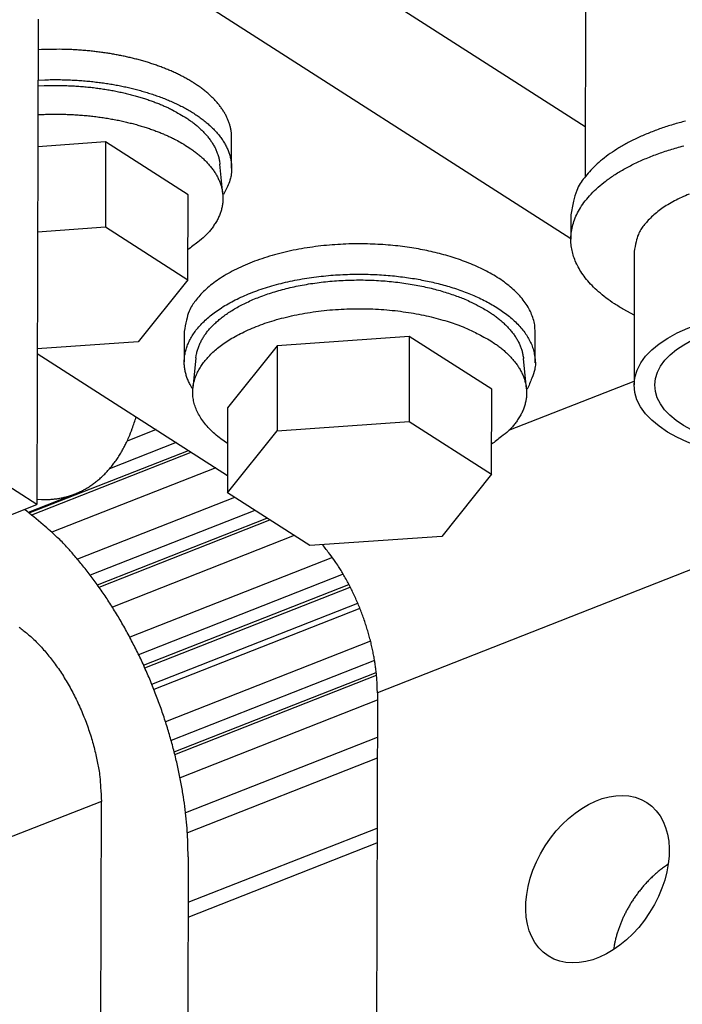
# Model space of a CAD drawing. Extents: x -1543 to 735, y -1169 to 642.
# Drawn here: x 184 to 231, y -913 to -843 of the extents above; entities that cross this region are included whole.
import ezdxf

# ---------------------------------------------------------------- set-up
doc = ezdxf.new("R2010")
doc.units = 0
doc.header["$MEASUREMENT"] = 0
doc.layers.add('7', color=7, linetype='CONTINUOUS')

msp = doc.modelspace()

# ---------------------------------------------------------------- linework, layer by layer
at = {"layer": '7', "color": 30, "linetype": 'CONTINUOUS'}
for p, q in [((224.56114, -816.29113), (224.47277, -854.23563)), ((227.98282, -859.54316), (227.96084, -869.05405))]:
    msp.add_line(p, q, dxfattribs=at)
at = {"layer": '7', "color": 6, "linetype": 'CONTINUOUS'}
for p, q in [((191.73381, -829.657), (224.48113, -850.64712)), ((223.46248, -858.65336), (191.71349, -838.30304)), ((185.51398, -842.9885), (185.43356, -877.57375)), ((185.45854, -866.81545), (199.00544, -875.49866)), ((219.05607, -872.28519), (227.9614, -868.78417)), ((185.43356, -877.57375), (179.25409, -873.6129)), ((153.98466, -889.93744), (185.43356, -877.57375)), ((241.12871, -878.63618), (209.67981, -890.99986)), ((209.67981, -890.99986), (209.59939, -925.58484)), ((190.02441, -898.72706), (158.57551, -911.09102)), ((189.94372, -933.31231), (190.02441, -898.72706)), ((196.20389, -902.68791), (196.12319, -937.27317))]:
    msp.add_line(p, q, dxfattribs=at)
at = {"layer": '7', "color": 40, "linetype": 'CONTINUOUS'}
for p, q in [((190.32494, -851.73972), (185.49286, -852.07991)), ((190.32494, -851.73972), (190.31103, -857.79203)), ((196.19554, -855.50217), (190.32494, -851.73972)), ((198.66989, -855.46432), (198.46314, -853.31527)), ((196.18191, -861.55448), (196.19554, -855.50217)), ((223.46655, -856.93886), (223.46237, -858.66801)), ((185.47876, -858.13238), (190.31103, -857.79203)), ((190.31103, -857.79203), (196.18191, -861.55448)), ((196.18191, -861.55448), (192.64931, -865.97864)), ((211.95297, -865.60271), (202.54921, -866.2647)), ((211.95297, -865.60271), (211.93906, -871.65501)), ((217.82357, -869.36488), (211.95297, -865.60271)), ((192.64931, -865.97864), (185.45931, -866.48496)), ((202.54921, -866.2647), (199.01633, -870.68915)), ((202.54921, -866.2647), (202.5353, -872.31729)), ((196.76237, -867.12371), (196.5456, -869.27194)), ((220.29764, -869.32731), (220.09117, -867.17825)), ((217.80993, -875.41746), (217.82357, -869.36488)), ((199.01633, -870.68915), (199.0027, -876.74174)), ((202.5353, -872.31729), (211.93906, -871.65501)), ((211.93906, -871.65501), (217.80993, -875.41746)), ((199.0027, -876.74174), (202.5353, -872.31729)), ((217.80993, -875.41746), (214.27706, -879.84163)), ((204.87246, -880.50391), (199.0027, -876.74174)), ((214.27706, -879.84163), (204.87246, -880.50391))]:
    msp.add_line(p, q, dxfattribs=at)
at = {"layer": '7', "color": 150, "linetype": 'CONTINUOUS'}
for p, q in [((199.29794, -853.60717), (199.30295, -851.44559)), ((195.93119, -865.25042), (195.92618, -867.412)), ((220.92597, -867.47016), (220.93098, -865.30858))]:
    msp.add_line(p, q, dxfattribs=at)
at = {"layer": '7', "color": 250, "linetype": 'CONTINUOUS'}
for p, q in [((193.92181, -872.24018), (191.85665, -873.05207)), ((195.36042, -873.16229), (190.59712, -875.03493)), ((184.88547, -878.1718), (196.22243, -873.71482)), ((185.06734, -878.31097), (196.42615, -873.8454)), ((198.16602, -874.96061), (186.50358, -879.54555)), ((199.51544, -877.07034), (188.32028, -881.47158)), ((200.95413, -877.99242), (189.22764, -882.60254)), ((189.73758, -883.29347), (201.81618, -878.54492)), ((189.85465, -883.45812), (202.01991, -878.6755)), ((203.75987, -879.79068), (190.80439, -884.88396)), ((206.48687, -881.35883), (192.04883, -887.03496)), ((207.25198, -882.54572), (192.67808, -888.27526)), ((193.03144, -889.02775), (207.65749, -883.2777)), ((193.1124, -889.20659), (207.74793, -883.45282)), ((193.61395, -890.37543), (208.28638, -884.60715)), ((208.44013, -884.97991), (193.76458, -890.74942)), ((209.20021, -887.32133), (194.59487, -893.06324)), ((209.48609, -888.69662), (194.99533, -894.39348)), ((195.21126, -895.2), (209.60109, -889.54282)), ((195.2596, -895.39166), (209.62139, -889.74551)), ((209.67866, -891.52222), (195.629, -897.04566)), ((209.67251, -894.16487), (196.01926, -899.53247)), ((209.66904, -895.65392), (196.14911, -900.96911)), ((196.19623, -905.91715), (209.65746, -900.62504)), ((196.19378, -906.97146), (209.65501, -901.67935))]:
    msp.add_line(p, q, dxfattribs=at)
at = {"layer": '7', "color": 7, "linetype": 'CONTINUOUS'}
msp.add_line((184.82172, -878.1239), (188.15334, -876.81409), dxfattribs=at)
at = {"layer": '7', "color": 250, "linetype": 'CONTINUOUS'}
for points in [[(228.63323, -780.85876, -0.000000089), (228.49556, -780.91288, -0.000000394)], [(228.04643, -781.08944, -0.000000339), (227.68981, -781.22963, -0.000000179)]]:
    msp.add_lwpolyline(points, format="xyb", dxfattribs=at)
at = {"layer": '7', "color": 150, "linetype": 'CONTINUOUS'}
for points in [[(199.30295, -851.44559), (199.29461, -851.21076, 0.018541879), (199.2691, -850.97617, 0.01839148), (199.2257, -850.74174, 0.018034658), (199.16517, -850.508, 0.017672069), (199.08689, -850.27563, 0.017151193), (198.99178, -850.04505, 0.016511047), (198.87939, -849.81677, 0.015792182), (198.75074, -849.59117, 0.015058053), (198.60555, -849.36883, 0.014287199), (198.44493, -849.15003, 0.013518346), (198.26878, -848.93534, 0.012758638), (198.07827, -848.72498, 0.012025451), (197.87344, -848.51951, 0.01132655), (197.65551, -848.31904, 0.010659011), (197.42466, -848.1241, 0.010040412), (197.18211, -847.93474, 0.009451497), (196.92817, -847.75145, 0.008917466), (196.66404, -847.57418, 0.008406854), (196.39011, -847.40337, 0.007952331), (196.10756, -847.23892, 0.007513723), (195.81686, -847.08121, 0.007129832), (195.51911, -846.93006, 0.006754506), (195.21482, -846.78581, 0.006431245), (194.90504, -846.6482, 0.00611001), (194.5903, -846.51754, 0.005838058), (194.27155, -846.39351, 0.005562812), (193.94934, -846.27637, 0.005333215), (193.62451, -846.16576, 0.005095811), (193.29763, -846.06189, 0.004902674), (192.96939, -845.96438, 0.004698082), (192.64034, -845.87337, 0.004532561), (192.31119, -845.7885, 0.004357154), (191.98253, -845.7099, 0.004216499), (191.65439, -845.63704, 0.00403519), (191.32591, -845.56973, 0.003990162), (190.99267, -845.50687, 0.00392624), (190.64993, -845.44785, 0.00387808), (190.29765, -845.39282, 0.004039504), (189.93626, -845.34246, 0.003918718), (189.56864, -845.29677, 0.00362435), (189.19534, -845.25618, 0.004073751), (188.80764, -845.22109, 0.005001395), (188.40243, -845.19215, 0.00367286), (188.01735, -845.16814, 0.00100018), (187.6653, -845.14918, 0.005473914), (187.2012, -845.14021, 0.009582937), (186.47222, -845.14686, 0.004542708), (185.50895, -845.16783, 0.002326145)], [(185.50392, -847.32939), (186.00448, -847.30945, -0.004730894), (186.49935, -847.29917, -0.004941828), (186.98844, -847.29902, -0.004973092), (187.47093, -847.30817, -0.004822804), (187.94527, -847.3265, -0.004764882), (188.41105, -847.35321, -0.004719156), (188.86724, -847.38823, -0.004698685), (189.31354, -847.43075, -0.004636865), (189.74893, -847.4806, -0.004637098), (190.17361, -847.53709, -0.004618068), (190.58682, -847.60003, -0.004591756), (190.98785, -847.66847, -0.004501511), (191.37624, -847.74224, -0.004634312), (191.7588, -847.82226, -0.004702279), (192.1419, -847.91012, -0.004743666), (192.52589, -848.00599, -0.005018216), (192.90986, -848.1105, -0.005238546), (193.29291, -848.22348, -0.005480949), (193.67407, -848.34549, -0.00571834), (194.0524, -848.47631, -0.006026022), (194.42669, -848.61644, -0.006322281), (194.79598, -848.76559, -0.006682502), (195.15889, -848.92417, -0.007041772), (195.51447, -849.09181, -0.007473955), (195.86116, -849.26884, -0.007913851), (196.19808, -849.45478, -0.008431874), (196.52352, -849.64984, -0.008969159), (196.83669, -849.85345, -0.009589686), (197.13579, -850.0657, -0.010243534), (197.42016, -850.28591, -0.010984193), (197.68795, -850.51404, -0.011766155), (197.93869, -850.74932, -0.012625116), (198.17055, -850.99155, -0.013549567), (198.38327, -851.23993, -0.014553225), (198.57508, -851.49412, -0.015543642), (198.74604, -851.75316, -0.016490844), (198.89454, -852.01653, -0.01766961), (199.0207, -852.28371, -0.019025694), (199.12299, -852.5542, -0.019478993), (199.20278, -852.82573, -0.019001231), (199.25912, -853.0971, -0.021420462), (199.28991, -853.37306, -0.025784023), (199.29316, -853.65473, -0.020102407), (199.28186, -853.91941, -0.007766741), (199.25942, -854.1587, -0.027319853), (199.18057, -854.45864, -0.044705605), (198.99583, -854.90944, -0.020926333), (198.71578, -855.49322, -0.010814134)], [(220.93098, -865.30858), (220.90209, -864.87889, 0.033421618), (220.81636, -864.45246, 0.032980469), (220.67125, -864.02894, 0.0310621), (220.47044, -863.61137, 0.028970317), (220.21357, -863.20382, 0.026538591), (219.90563, -862.80838, 0.023928302), (219.54774, -862.42786, 0.021459196), (219.14577, -862.06371, 0.0192261), (218.70223, -861.71859, 0.017262819), (218.22332, -861.39312, 0.015475899), (217.71247, -861.08934, 0.013997773), (217.1757, -860.8071, 0.012654726), (216.6169, -860.54783, 0.011566369), (216.04163, -860.31071, 0.010534565), (215.45388, -860.09658, 0.009766507), (214.85792, -859.90413, 0.009041408), (214.2574, -859.73368, 0.008390888), (213.65722, -859.58361, 0.00765063), (213.05884, -859.45348, 0.007530206), (212.44738, -859.33927, 0.007316364), (211.80657, -859.23878, 0.006994047), (211.1373, -859.15293, 0.007224177), (210.44132, -859.0847, 0.007295667), (209.7217, -859.03509, 0.007383201), (208.97965, -859.00653, 0.007430589), (208.21925, -858.99981, 0.007624583), (207.44345, -859.01745, 0.00776193), (206.65704, -859.05976, 0.008003192), (205.8642, -859.12895, 0.008219374), (205.07021, -859.22469, 0.008547083), (204.28046, -859.34871, 0.008872137), (203.50031, -859.49996, 0.009298001), (202.736, -859.67941, 0.009767517), (201.99249, -859.8853, 0.010343297), (201.27635, -860.11779, 0.010972685), (200.59163, -860.37426, 0.011655912), (199.94471, -860.65395, 0.012598872), (199.33818, -860.95435, 0.013753716), (198.77763, -861.27416, 0.014647229), (198.2643, -861.60812, 0.015026779), (197.80272, -861.9535, 0.017581157), (197.39124, -862.31481, 0.022129018), (197.03258, -862.69235, 0.019692863), (196.72824, -863.05241, 0.009795663), (196.48112, -863.38192, 0.028383204), (196.27303, -863.79963, 0.054406047), (196.08931, -864.43078, 0.031429753), (195.93119, -865.25042, 0.018117812)], [(196.49954, -869.30064), (196.33597, -869.0127, -0.017281819), (196.20077, -868.7291, -0.019238022), (196.09551, -868.45075, -0.021191975), (196.01624, -868.17241, -0.021188972), (195.96134, -867.88842, -0.021385709), (195.93109, -867.59742, -0.022894837), (195.92866, -867.29864, -0.023524848), (195.95485, -866.99325, -0.024030168), (196.01281, -866.68215, -0.023974977), (196.103, -866.36659, -0.023815821), (196.22849, -866.04749, -0.02305858), (196.38925, -865.72628, -0.022307868), (196.58805, -865.40433, -0.021108048), (196.82426, -865.08318, -0.020017717), (197.10014, -864.76449, -0.018659329), (197.41433, -864.44985, -0.017496178), (197.76841, -864.14119, -0.016204235), (198.16022, -863.84001, -0.015126914), (198.59048, -863.54844, -0.014009278), (199.05628, -863.26777, -0.013085825), (199.5574, -863.00017, -0.01217098), (200.09025, -862.74664, -0.011411027), (200.65366, -862.50925, -0.010686075), (201.24357, -862.28858, -0.010073776), (201.85794, -862.08652, -0.00951117), (202.49247, -861.90315, -0.009022918), (203.14443, -861.74003, -0.008593363), (203.80956, -861.59679, -0.008206014), (204.48467, -861.47456, -0.007883619), (205.1658, -861.37253, -0.007577391), (205.84954, -861.29142, -0.007340876), (206.53247, -861.23002, -0.007099695), (207.21119, -861.18865, -0.006932394), (207.88297, -861.16582, -0.006743846), (208.54462, -861.16151, -0.00663236), (209.19415, -861.17404, -0.006486569), (209.82873, -861.20312, -0.006421231), (210.44719, -861.247, -0.006308455), (211.04717, -861.30517, -0.006282385), (211.62793, -861.37594, -0.006215031), (212.18746, -861.45865, -0.006205191), (212.72673, -861.55174, -0.006060471), (213.24727, -861.65513, -0.006301815), (213.76068, -861.77077, -0.00653809), (214.2772, -861.90179, -0.006649658), (214.79468, -862.04817, -0.007201499), (215.30876, -862.21073, -0.007698704), (215.81725, -862.38922, -0.008206825), (216.31781, -862.58469, -0.008735288), (216.80792, -862.79658, -0.00945303), (217.28403, -863.0256, -0.010184336), (217.74371, -863.27087, -0.011065344), (218.18316, -863.53278, -0.012019674), (218.60012, -863.81016, -0.013183252), (218.99049, -864.103, -0.014389795), (219.35247, -864.40965, -0.015728875), (219.68199, -864.72959, -0.017409132), (219.97756, -865.0615, -0.01951434), (220.23521, -865.40462, -0.020864116), (220.45546, -865.75505, -0.021311109), (220.63525, -866.11077, -0.025144262), (220.77122, -866.47723, -0.031853094), (220.85936, -866.85536, -0.026140042), (220.91615, -867.21341, -0.010591644), (220.94495, -867.53925, -0.036888148), (220.88858, -867.94831, -0.062547758), (220.68349, -868.56198, -0.029452734), (220.34373, -869.35617, -0.015057816)]]:
    msp.add_lwpolyline(points, format="xyb", dxfattribs=at)
at = {"layer": '7', "color": 40, "linetype": 'CONTINUOUS'}
for points in [[(185.50295, -847.74442), (185.93845, -847.72501, -0.004650614), (186.37382, -847.71362, -0.004681556), (186.8092, -847.71059, -0.004668622), (187.24361, -847.71554, -0.004646115), (187.67584, -847.7287, -0.004645299), (188.10513, -847.74963, -0.004640739), (188.53058, -847.77851, -0.004651891), (188.95154, -847.81485, -0.004658408), (189.36699, -847.85876, -0.00468538), (189.77646, -847.9097, -0.004702148), (190.17897, -847.96771, -0.004741757), (190.57418, -848.03224, -0.004767013), (190.96116, -848.10328, -0.004823681), (191.33974, -848.18026, -0.004867056), (191.70904, -848.26312, -0.004926663), (192.06896, -848.35126, -0.004950976), (192.41867, -848.44454, -0.005064449), (192.75856, -848.54261, -0.005203819), (193.08802, -848.64537, -0.005186443), (193.40607, -848.75158, -0.004968077), (193.71168, -848.86083, -0.005480188), (194.00986, -848.97545, -0.006486464), (194.30168, -849.09622, -0.005270246), (194.56906, -849.21154, -0.002296957), (194.80518, -849.31735, -0.007201497), (195.08348, -849.45728, -0.012832205), (195.48006, -849.67733, -0.006956144), (195.98016, -849.96827, -0.003956473)], [(185.49819, -849.79111), (185.94085, -849.77182, -0.004639859), (186.38333, -849.76067, -0.004671658), (186.82578, -849.758, -0.004659404), (187.2672, -849.76341, -0.004637047), (187.70637, -849.77715, -0.004636494), (188.14252, -849.79877, -0.004632238), (188.57473, -849.82845, -0.004643669), (189.00236, -849.86569, -0.004650359), (189.42437, -849.91059, -0.004677498), (189.84028, -849.96262, -0.004694402), (190.24911, -850.02182, -0.004734109), (190.65052, -850.08762, -0.004759441), (191.04355, -850.16, -0.004816126), (191.42804, -850.23841, -0.004859514), (191.80311, -850.32278, -0.004919076), (192.16865, -850.41249, -0.004943378), (192.52383, -850.5074, -0.005056689), (192.86903, -850.60717, -0.005195875), (193.20365, -850.71168, -0.005178422), (193.52669, -850.81969, -0.004960259), (193.8371, -850.93078, -0.005471619), (194.13998, -851.04731, -0.006476459), (194.43641, -851.17008, -0.005261607), (194.70803, -851.2873, -0.002292422), (194.9479, -851.39486, -0.007190055), (195.23066, -851.53708, -0.012811257), (195.63364, -851.76071, -0.006943612), (196.14184, -852.05639, -0.00394889)], [(195.98016, -849.96827), (196.10903, -850.05241, -0.004445307), (196.23606, -850.13854, -0.004409963), (196.3612, -850.22676, -0.004491674), (196.48438, -850.31698, -0.004718901), (196.60531, -850.40929, -0.004905362), (196.72396, -850.50359, -0.005084153), (196.84008, -850.59998, -0.005264413), (196.95362, -850.69836, -0.005479057), (197.06431, -850.7988, -0.005684854), (197.17211, -850.9012, -0.005915643), (197.27674, -851.00563, -0.006137377), (197.37817, -851.11199, -0.00638432), (197.4761, -851.22032, -0.006632709), (197.57052, -851.33054, -0.006917198), (197.6611, -851.44268, -0.007158779), (197.74784, -851.5566, -0.007394003), (197.8304, -851.67231, -0.007743235), (197.90884, -851.78987, -0.008229387), (197.98281, -851.90938, -0.008260665), (198.05223, -852.02997, -0.007941659), (198.11674, -852.1514, -0.009130677), (198.17677, -852.27647, -0.01141534), (198.23213, -852.40617, -0.008811574), (198.28124, -852.52885, -0.002768887), (198.3232, -852.64052, -0.013140002), (198.36449, -852.78655, -0.023801194), (198.4115, -853.01464, -0.011778807), (198.46314, -853.31527, -0.006192504)], [(231.63235, -850.25374, 0.009767407), (230.74013, -850.50081, 0.010343185), (229.88077, -850.77979, 0.010972573), (229.0591, -851.08755, 0.0116558), (228.2828, -851.42317, 0.012598761), (227.55495, -851.78365, 0.013753608), (226.88229, -852.16741, 0.01464713), (226.26629, -852.56816, 0.015026697), (225.7124, -852.9826, 0.017581087), (225.21862, -853.41618, 0.022128971), (224.78823, -853.86921, 0.019692864), (224.42302, -854.30128, 0.009795678), (224.12648, -854.69669, 0.028383286), (223.87677, -855.19794, 0.054406418), (223.6563, -855.9553, 0.031430067), (223.46655, -856.93886, 0.018118014)], [(196.14184, -852.05639), (196.40245, -852.22961, -0.009432835), (196.65454, -852.41097, -0.009336535), (196.89796, -852.6008, -0.009703765), (197.13175, -852.79872, -0.010726955), (197.35389, -853.00503, -0.011624965), (197.56361, -853.21923, -0.012524635), (197.75915, -853.44148, -0.013466541), (197.93977, -853.67121, -0.014598151), (198.10349, -853.9084, -0.015708066), (198.24971, -854.1524, -0.016930278), (198.3764, -854.40303, -0.018086556), (198.48316, -854.65952, -0.019297176), (198.56795, -854.92152, -0.020373421), (198.63057, -855.18819, -0.021427009), (198.66905, -855.45902, -0.022104029), (198.68365, -855.733, -0.022537339), (198.67259, -856.00941, -0.022913784), (198.63589, -856.28762, -0.023331578), (198.57185, -856.56689, -0.02224476), (198.48306, -856.84498, -0.020279618), (198.36892, -857.12049, -0.021422959), (198.22355, -857.39754, -0.024050617), (198.04365, -857.67681, -0.017178219), (197.85863, -857.93761, -0.006070984), (197.67762, -858.172, -0.022109286), (197.39249, -858.45769, -0.033210897), (196.8876, -858.87596, -0.014551325), (196.18674, -859.41084, -0.007301959)], [(227.97238, -864.07159), (227.23407, -863.67859, -0.013346473), (226.56367, -863.27108, -0.015666601), (225.96395, -862.84782, -0.017420306), (225.43244, -862.41378, -0.018290608), (224.97203, -861.9737, -0.019822121), (224.57802, -861.53084, -0.021277744), (224.25074, -861.08804, -0.022799092), (223.98493, -860.64957, -0.023707019), (223.77983, -860.21884, -0.025391833), (223.62745, -859.792, -0.025878403), (223.52488, -859.36346, -0.027247538), (223.47059, -858.92534, -0.029056907), (223.46893, -858.47049, -0.029353355), (223.52272, -858.0021, -0.030531306), (223.63968, -857.52394, -0.030424081), (223.82127, -857.03902, -0.029628652), (224.07387, -856.54965, -0.027918809), (224.39738, -856.05955, -0.026381244), (224.79705, -855.57269, -0.02422977), (225.27063, -855.09298, -0.022346947), (225.82126, -854.62502, -0.020261825), (226.44426, -854.17261, -0.01857256), (227.14014, -853.7408, -0.016865748), (227.90182, -853.33277, -0.015495617), (228.72691, -852.95349, -0.014197402), (229.60643, -852.60509, -0.013145024), (230.53533, -852.29195, -0.01219853), (231.50355, -852.01482, -0.011405986)], [(196.76237, -867.12371), (196.80412, -866.84751, -0.020904952), (196.86842, -866.57812, -0.021824757), (196.95642, -866.31579, -0.021354192), (197.06563, -866.06058, -0.019605494), (197.19482, -865.81337, -0.018032589), (197.3408, -865.57496, -0.01649115), (197.5026, -865.34607, -0.015754108), (197.68195, -865.12225, -0.014638583), (197.8827, -864.89926, -0.013593554), (198.10598, -864.67626, -0.01330019), (198.35434, -864.45332, -0.012663725), (198.6274, -864.23134, -0.012191117), (198.92663, -864.01142, -0.011598153), (199.25141, -863.79443, -0.011153677), (199.60319, -863.58146, -0.010604058), (199.98093, -863.37342, -0.010207268), (200.38564, -863.17163, -0.009729793), (200.81586, -862.97697, -0.009381038), (201.27214, -862.79087, -0.008973912), (201.75258, -862.61412, -0.008679005), (202.25715, -862.44825, -0.008342562), (202.78354, -862.29389, -0.008098683), (203.3311, -862.15257, -0.007828376), (203.89714, -862.02472, -0.007632512), (204.4804, -861.91178, -0.007423551), (205.07795, -861.81391, -0.007271821), (205.68794, -861.73242, -0.007119178), (206.30731, -861.66714, -0.007007678), (206.93375, -861.61915, -0.006907428), (207.56425, -861.58796, -0.006833985), (208.19614, -861.57439, -0.006781308), (208.82663, -861.57762, -0.00673998), (209.45286, -861.59816, -0.006737017), (210.07246, -861.63494, -0.006738686), (210.68256, -861.68817, -0.006766371), (211.28113, -861.75649, -0.006764018), (211.8654, -861.83979, -0.006883985), (212.43447, -861.9369, -0.007042139), (212.98601, -862.04758, -0.007027051), (213.51751, -862.16931, -0.006758682), (214.02623, -862.30122, -0.007423427), (214.51895, -862.44591, -0.008727952), (214.9963, -862.60413, -0.007244968), (215.43122, -862.75843, -0.003409126), (215.81289, -862.90253, -0.009779014), (216.25031, -863.09861, -0.017591004), (216.85594, -863.41263, -0.009942298), (217.60819, -863.83126, -0.005815076)], [(199.01061, -873.23019), (198.53087, -872.89307, -0.016490651), (198.10042, -872.54369, -0.018698963), (197.72104, -872.18111, -0.020678963), (197.39247, -871.80881, -0.022554194), (197.11871, -871.43005, -0.024801768), (196.89755, -871.04777, -0.026697778), (196.73056, -870.66443, -0.028626464), (196.61429, -870.28259, -0.02986237), (196.54913, -869.90485, -0.030802452), (196.53068, -869.53316, -0.030656211), (196.55811, -869.16982, -0.030109017), (196.62656, -868.81602, -0.028601692), (196.7344, -868.47366, -0.026907276), (196.87661, -868.1436, -0.024713866), (197.05102, -867.82741, -0.02262977), (197.25323, -867.5242, -0.020074877), (197.48296, -867.2327, -0.018920427), (197.74517, -866.94569, -0.017762108), (198.04806, -866.65694, -0.016137557), (198.39156, -866.36829, -0.015718145), (198.77791, -866.08308, -0.014891327), (199.20634, -865.80306, -0.014073586), (199.67941, -865.53024, -0.013160985), (200.19523, -865.26662, -0.01257495), (200.75502, -865.01507, -0.011860253), (201.35572, -864.77743, -0.011341672), (201.99726, -864.55672, -0.010760132), (202.67537, -864.35449, -0.010358336), (203.38839, -864.17378, -0.009919309), (204.13101, -864.01565, -0.009613952), (204.90001, -863.88287, -0.009298346), (205.68935, -863.77578, -0.009078333), (206.49445, -863.69663, -0.00888109), (207.30912, -863.64498, -0.00875182), (208.12784, -863.62239, -0.00864108), (208.94457, -863.62744, -0.008541785), (209.75331, -863.66087, -0.008585102), (210.54966, -863.72095, -0.008701706), (211.32798, -863.80774, -0.008630458), (212.08225, -863.91735, -0.008288904), (212.80644, -864.04856, -0.009035804), (213.50752, -864.20377, -0.010530656), (214.18433, -864.38353, -0.008856394), (214.79995, -864.56426, -0.004404827), (215.33866, -864.73727, -0.011819269), (215.94399, -864.9815, -0.021359769), (216.76368, -865.38126, -0.012486999), (217.76959, -865.91937, -0.007463833)], [(217.60819, -863.83126), (217.73705, -863.91539, -0.004445408), (217.86408, -864.00153, -0.00441005), (217.98922, -864.08974, -0.004491746), (218.11239, -864.17996, -0.004718961), (218.23332, -864.27226, -0.004905406), (218.35196, -864.36657, -0.00508418), (218.46808, -864.46295, -0.00526442), (218.58162, -864.56133, -0.005479041), (218.6923, -864.66177, -0.005684814), (218.8001, -864.76417, -0.005915575), (218.90474, -864.8686, -0.006137278), (219.00616, -864.97496, -0.006384188), (219.10409, -865.08329, -0.006632539), (219.1985, -865.1935, -0.006916987), (219.28908, -865.30565, -0.007158523), (219.37582, -865.41957, -0.007393702), (219.45839, -865.53527, -0.007742879), (219.53683, -865.65284, -0.008228967), (219.6108, -865.77235, -0.008260199), (219.68022, -865.89294, -0.007941172), (219.74473, -866.01437, -0.009130074), (219.80477, -866.13944, -0.011414525), (219.86012, -866.26914, -0.008810898), (219.90924, -866.39182, -0.002768668), (219.9512, -866.50349, -0.013138933), (219.9925, -866.64952, -0.023799092), (220.03952, -866.87762, -0.011777716), (220.09117, -867.17825, -0.006191923)], [(217.76959, -865.91937), (218.0302, -866.0926, -0.009432553), (218.28231, -866.27395, -0.009336265), (218.52574, -866.46378, -0.009703496), (218.75954, -866.6617, -0.010726673), (218.98169, -866.868, -0.01162468), (219.19142, -867.08221, -0.012524355), (219.38696, -867.30446, -0.013466274), (219.56759, -867.53418, -0.014597905), (219.73132, -867.77137, -0.015707857), (219.87755, -868.01537, -0.016930118), (220.00425, -868.266, -0.018086467), (220.11102, -868.52248, -0.019297172), (220.19581, -868.78448, -0.020373524), (220.25844, -869.05114, -0.021427228), (220.29694, -869.32197, -0.022104371), (220.31154, -869.59595, -0.022537794), (220.30049, -869.87237, -0.022914345), (220.2638, -870.15057, -0.023332229), (220.19976, -870.42984, -0.022245437), (220.11098, -870.70793, -0.020280262), (219.99684, -870.98344, -0.02142365), (219.85148, -871.26049, -0.02405138), (219.67159, -871.53976, -0.017178738), (219.48657, -871.80056, -0.006071161), (219.30556, -872.03494, -0.022109902), (219.02043, -872.32063, -0.033211663), (218.51554, -872.73891, -0.014551591), (217.81469, -873.27378, -0.007302076)]]:
    msp.add_lwpolyline(points, format="xyb", dxfattribs=at)
at = {"layer": '7', "color": 30, "linetype": 'CONTINUOUS'}
msp.add_lwpolyline([(231.88932, -855.45609, 0.011655512), (231.34706, -855.69052, 0.012598451), (230.83865, -855.94231, 0.013753274), (230.36879, -856.21036, 0.014646784), (229.93851, -856.49028, 0.015026357), (229.55161, -856.77976, 0.017580715), (229.2067, -857.08261, 0.022128553), (228.90606, -857.39905, 0.019692555), (228.65096, -857.70084, 0.009795546), (228.44381, -857.97703, 0.028382977), (228.26938, -858.32715, 0.054406281), (228.11538, -858.85616, 0.031430266), (227.98282, -859.54316, 0.018118208)], format="xyb", dxfattribs=at)
at = {"layer": '7', "color": 7, "linetype": 'CONTINUOUS'}
msp.add_lwpolyline([(185.43434, -877.2022), (185.75202, -877.21863, 0.011608389), (186.06723, -877.2204, 0.011757323), (186.37993, -877.20694, 0.011997338), (186.68978, -877.17865, 0.012396127), (186.99611, -877.13467, 0.012704274), (187.29865, -877.07551, 0.012932471), (187.59685, -877.00046, 0.013111006), (187.89048, -876.91012, 0.013263901), (188.17893, -876.80381, 0.013343359), (188.46202, -876.6822, 0.013372945), (188.73914, -876.54471, 0.013326127), (189.01016, -876.3921, 0.013230002), (189.27445, -876.22388, 0.013079625), (189.53196, -876.04081, 0.012900518), (189.78207, -875.84249, 0.012613823), (190.02474, -875.62992, 0.012258447), (190.25934, -875.40283, 0.012026464), (190.48611, -875.16162, 0.011892279), (190.70451, -874.9059, 0.011202285), (190.914, -874.63867, 0.010165109), (191.11378, -874.36052, 0.010756216), (191.3067, -874.06432, 0.012184501), (191.49315, -873.74725, 0.008975478), (191.66288, -873.44227, 0.0032886), (191.81178, -873.16048, 0.011811098), (191.9816, -872.77659, 0.018760428), (192.21539, -872.15819, 0.008735591), (192.50488, -871.33197, 0.004547021)], format="xyb", dxfattribs=at)
at = {"layer": '7', "color": 6, "linetype": 'CONTINUOUS'}
for points in [[(196.20389, -902.68791), (196.19303, -901.88696, 0.008621972), (196.15485, -901.05816, 0.007875889), (196.08839, -900.20004, 0.007481524), (195.99355, -899.31583, 0.007534258), (195.8677, -898.40712, 0.007431902), (195.71132, -897.47741, 0.007315314), (195.52255, -896.52858, 0.007186461), (195.30233, -895.56456, 0.007146263), (195.0491, -894.58823, 0.007072977), (194.76434, -893.60372, 0.007049494), (194.44705, -892.61464, 0.007010607), (194.09925, -891.62518, 0.007015909), (193.72056, -890.63956, 0.007024157), (193.3134, -889.66174, 0.007071508), (192.87801, -888.69632, 0.007105193), (192.41745, -887.74702, 0.007140263), (191.93269, -886.8187, 0.007280577), (191.42601, -885.91361, 0.007505879), (190.89856, -885.03624, 0.007476987), (190.35677, -884.19119, 0.007194652), (189.80362, -883.38372, 0.007981083), (189.22955, -882.60502, 0.009540165), (188.6324, -881.85556, 0.00780279), (188.06509, -881.17477, 0.003422093), (187.54721, -880.57942, 0.010827858), (186.8839, -879.91384, 0.019760527), (185.86998, -879.01803, 0.010972602), (184.54635, -877.9224, 0.006273845)], [(209.67981, -890.99986), (209.67664, -890.68858, 0.006651261), (209.6653, -890.36859, 0.0061829), (209.64548, -890.03949, 0.005935419), (209.61722, -889.70207, 0.005964281), (209.57978, -889.35656, 0.005893118), (209.53332, -889.0038, 0.005812137), (209.47725, -888.64406, 0.00571867), (209.41179, -888.27827, 0.005680876), (209.33642, -887.90689, 0.005615986), (209.25144, -887.53092, 0.005584551), (209.1564, -887.15097, 0.005534242), (209.05172, -886.76807, 0.005514836), (208.93706, -886.38301, 0.005488682), (208.81289, -885.99678, 0.005494183), (208.67898, -885.61031, 0.005470873), (208.536, -885.22467, 0.005450878), (208.38385, -884.84097, 0.00550343), (208.22292, -884.4597, 0.005632765), (208.05308, -884.08187, 0.00551488), (207.87635, -883.70987, 0.005212119), (207.69327, -883.34544, 0.005759184), (207.49969, -882.98301, 0.006878325), (207.29414, -882.62163, 0.005387104), (207.09698, -882.28645, 0.002073756), (206.91531, -881.98713, 0.007552387), (206.67272, -881.62681, 0.013410833), (206.28852, -881.10452, 0.006965777), (205.77893, -880.44003, 0.003812568)], [(184.15941, -886.31849, -0.012351543), (184.45772, -886.54003, -0.011042888), (184.76022, -886.78573, -0.010269767), (185.0656, -887.05483, -0.010145803), (185.37252, -887.34848, -0.009792462), (185.6797, -887.6655, -0.009433739), (185.98588, -888.00645, -0.00905969), (186.28973, -888.36973, -0.008815844), (186.58967, -888.75545, -0.008528556), (186.88444, -889.1616, -0.008316059), (187.17233, -889.58773, -0.008084574), (187.4522, -890.03148, -0.0079166), (187.72227, -890.49186, -0.007750465), (187.98163, -890.96633, -0.007635962), (188.22852, -891.4534, -0.007506259), (188.46234, -891.95024, -0.007386471), (188.68145, -892.45489, -0.007370756), (188.88561, -892.96533, -0.007437186), (189.0734, -893.47955, -0.007258064), (189.24486, -893.99279, -0.006856135), (189.3988, -894.50191, -0.007442982), (189.53601, -895.01408, -0.008680648), (189.65573, -895.53018, -0.006975063), (189.75756, -896.01191, -0.003082511), (189.84056, -896.44444, -0.009391329), (189.91048, -896.97112, -0.016541559), (189.97188, -897.74181, -0.008977762), (190.02441, -898.72706, -0.005092681)], [(230.39823, -903.21102), (230.26467, -903.29964, 0.005301943), (230.13257, -903.39132, 0.005300152), (230.00195, -903.48622, 0.005229942), (229.87291, -903.58405, 0.005112104), (229.74565, -903.68476, 0.005021226), (229.62023, -903.78808, 0.004934678), (229.4968, -903.89399, 0.004856918), (229.3754, -904.00222, 0.004771538), (229.2562, -904.11273, 0.004700154), (229.13919, -904.22525, 0.004621434), (229.02457, -904.33973, 0.004557041), (228.91229, -904.45592, 0.004483634), (228.80253, -904.57375, 0.004425649), (228.69524, -904.69299, 0.00435737), (228.59058, -904.81355, 0.004305333), (228.48849, -904.93522, 0.004241818), (228.38912, -905.05791, 0.00419529), (228.29239, -905.18143, 0.004136202), (228.19844, -905.30566, 0.004094723), (228.10717, -905.43045, 0.004039681), (228.01872, -905.55568, 0.004002892), (227.93297, -905.6812, 0.003951719), (227.85005, -905.80689, 0.003919008), (227.76984, -905.93263, 0.00387088), (227.69245, -906.05831, 0.003842595), (227.61774, -906.1838, 0.003798896), (227.54582, -906.30901, 0.003772254), (227.47655, -906.43382, 0.003727437), (227.41003, -906.55811, 0.003709927), (227.3461, -906.68188, 0.003678972), (227.28481, -906.80501, 0.003646545), (227.22613, -906.92725, 0.003591602), (227.17014, -907.04843, 0.003608796), (227.11637, -907.1693, 0.003585177), (227.06446, -907.29075, 0.003589762), (227.01405, -907.41348, 0.003636337), (226.96502, -907.53815, 0.003705809), (226.9174, -907.6648, 0.003885607), (226.87139, -907.79333, 0.003827492), (226.82714, -907.92285, 0.003605328), (226.78486, -908.05314, 0.004101828), (226.74406, -908.18716, 0.005090201), (226.70475, -908.32595, 0.003829268), (226.66894, -908.45715, 0.001102487), (226.63751, -908.57651, 0.005737661), (226.60256, -908.73215, 0.010289998), (226.55594, -908.97469, 0.005013377), (226.49919, -909.29402, 0.002610207)]]:
    msp.add_lwpolyline(points, format="xyb", dxfattribs=at)
at = {"layer": '7', "color": 30, "linetype": 'CONTINUOUS'}
msp.add_ellipse((238.43824, -869.07857), major_axis=(10.477472, -0.024401), ratio=0.50241129, start_param=0, end_param=6.2831853, dxfattribs=at)
at = {"layer": '7', "color": 6, "linetype": 'CONTINUOUS'}
for centre, major_axis, ratio in [((238.43824, -869.07857), (8.999976, -0.02096), 0.50241129), ((225.359, -904.2721), (-3.507628, -5.472344), 0.67916561)]:
    msp.add_ellipse(centre, major_axis=major_axis, ratio=ratio, start_param=0, end_param=6.2831853, dxfattribs=at)

doc.saveas('drawing.dxf')
